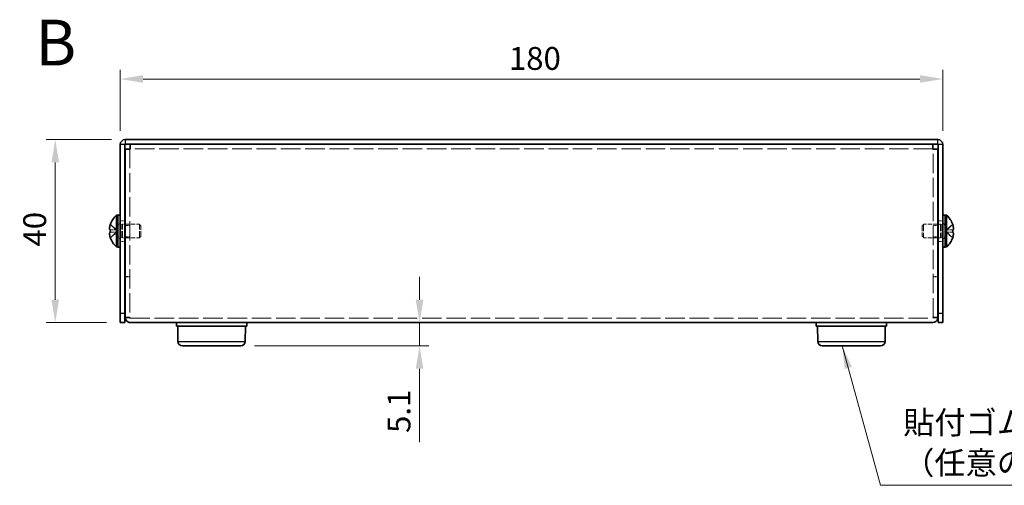
# Model space of a CAD drawing. Units: millimetres. Extents: x 29 to 2395, y 16 to 578.
# Drawn here: x 190 to 405, y 212 to 313 of the extents above; entities that cross this region are included whole.
import ezdxf

# ---------------------------------------------------------------- set-up
doc = ezdxf.new("R2010")
doc.units = ezdxf.units.MM
doc.header["$LTSCALE"] = 2
doc.linetypes.add('DASHED', pattern=[0.2067, 0.1654, -0.0413])
doc.layers.get('Defpoints').update_dxf_attribs({"lineweight": 25})
for name, color, linetype, lineweight in [('Dimension (ISO)', 7, 'Continuous', 18), ('Hidden (ISO)', 7, 'DASHED', 18), ('Hidden Narrow (ISO)', 7, 'DASHED', 18), ('Symbol (ISO)', 7, 'Continuous', 18), ('Visible (ISO)', 7, 'Continuous', 35), ('Visible Narrow (ISO)', 7, 'Continuous', 25)]:
    doc.layers.add(name, color=color, linetype=linetype, lineweight=lineweight)
doc.styles.add('Note Text (TK)', font='txt')
doc.dimstyles.new('Default - Method 1b (TK)', dxfattribs={"dimscale": 2, "dimtxt": 2.5, "dimasz": 2.5, "dimexe": 1, "dimexo": 1.5, "dimgap": 1, "dimtad": 1, "dimtoh": 1, "dimrnd": 1e-08, "dimdsep": 46, "dimtxsty": 'Note Text (TK)', "dimcen": 0.09, "dimdle": 5, "dimclrd": 100, "dimclre": 100, "dimclrt": 7, "dimadec": 1, "dimazin": 1, "dimtfac": 1, "dimtmove": 0, "dimatfit": 3, "dimfxl": 1, "dimtolj": 1, "dimlwd": -1, "dimlwe": -1, "dimarcsym": 0})
doc.dimstyles.new('Default - Method 1b (TK)$7', dxfattribs={"dimscale": 2, "dimtxt": 2.5, "dimasz": 2.5, "dimexe": 1, "dimexo": 1.5, "dimgap": 1, "dimtad": 1, "dimtoh": 1, "dimrnd": 1e-08, "dimdsep": 46, "dimtxsty": 'Note Text (TK)', "dimcen": 0.09, "dimdle": 5, "dimclrd": 100, "dimclre": 100, "dimclrt": 7, "dimadec": 1, "dimazin": 1, "dimtfac": 1, "dimtmove": 0, "dimatfit": 3, "dimfxl": 1, "dimtolj": 1, "dimlwd": -1, "dimlwe": -1, "dimarcsym": 0})

# ---------------------------------------------------------------- blocks, each defined once
blk = doc.blocks.new('*D11')
at = {"layer": 'Defpoints', "color": 0}
for p in [(391.63, 300.52), (211.63, 286.18), (391.63, 286.18)]:
    blk.add_point(p, dxfattribs=at)
at = {"layer": 'Dimension (ISO)', "color": 100}
for p, q in [((211.63, 289.18), (211.63, 302.52)), ((391.63, 289.18), (391.63, 302.52)), ((216.63, 300.52), (386.63, 300.52))]:
    blk.add_line(p, q, dxfattribs=at)
for points in [[(216.63, 301.36), (216.63, 299.69), (211.63, 300.52)], [(386.63, 301.36), (386.63, 299.69), (391.63, 300.52)]]:
    blk.add_solid(points, dxfattribs=at)
at = {"layer": 'Dimension (ISO)', "color": 7, "insert": (296.68, 305.02), "char_height": 5, "attachment_point": 4, "style": 'Note Text (TK)'}
blk.add_mtext('\\A1;180', dxfattribs=at)
blk = doc.blocks.new('*D12')
at = {"layer": 'Defpoints', "color": 0}
for p in [(212.73, 287.28), (197.41, 247.28), (211.63, 247.28)]:
    blk.add_point(p, dxfattribs=at)
at = {"layer": 'Dimension (ISO)', "color": 100}
for p, q in [((209.73, 287.28), (195.41, 287.28)), ((197.41, 282.28), (197.41, 252.28)), ((208.63, 247.28), (195.41, 247.28))]:
    blk.add_line(p, q, dxfattribs=at)
for points in [[(196.58, 282.28), (198.24, 282.28), (197.41, 287.28)], [(196.58, 252.28), (198.24, 252.28), (197.41, 247.28)]]:
    blk.add_solid(points, dxfattribs=at)
at = {"layer": 'Dimension (ISO)', "color": 7, "insert": (192.91, 263.9), "char_height": 5, "attachment_point": 4, "rotation": 90, "style": 'Note Text (TK)'}
blk.add_mtext('\\A1;40', dxfattribs=at)
blk = doc.blocks.new('*D17')
at = {"layer": 'Defpoints', "color": 0}
for p in [(278.5, 247.28), (238, 242.18), (277.13, 242.18)]:
    blk.add_point(p, dxfattribs=at)
at = {"layer": 'Dimension (ISO)', "color": 100}
for p, q in [((277.13, 252.28), (277.13, 257.28)), ((277.13, 247.28), (277.13, 242.18)), ((241, 242.18), (279.13, 242.18)), ((277.13, 237.18), (277.13, 221.16))]:
    blk.add_line(p, q, dxfattribs=at)
for points in [[(276.29, 252.28), (277.96, 252.28), (277.13, 247.28)], [(276.29, 237.18), (277.96, 237.18), (277.13, 242.18)]]:
    blk.add_solid(points, dxfattribs=at)
at = {"layer": 'Dimension (ISO)', "color": 7, "insert": (272.63, 223.16), "char_height": 5, "attachment_point": 4, "rotation": 90, "style": 'Note Text (TK)'}
blk.add_mtext('\\A1;5.1', dxfattribs=at)

msp = doc.modelspace()

# ---------------------------------------------------------------- linework, layer by layer
at = {"layer": 'Hidden (ISO)', "ltscale": 12.702529}
for p, q in [((213.7254, 285.2069), (213.7254, 248.4484)), ((389.5254, 248.4484), (389.5254, 285.2069))]:
    msp.add_line(p, q, dxfattribs=at)
at = {"layer": 'Hidden (ISO)', "ltscale": 12.876118}
msp.add_line((389.4547, 285.2776), (213.7961, 285.2776), dxfattribs=at)
at = {"layer": 'Hidden (ISO)', "ltscale": 0.952248}
for p, q in [((211.6254, 269.5276), (212.6254, 269.5276)), ((390.6254, 269.5276), (391.6254, 269.5276)), ((213.7254, 268.5071), (212.7254, 268.5071)), ((390.5254, 268.5071), (389.5254, 268.5071)), ((211.6254, 265.0276), (212.6254, 265.0276)), ((213.7254, 266.0481), (212.7254, 266.0481)), ((390.5254, 266.0481), (389.5254, 266.0481)), ((390.6254, 265.0276), (391.6254, 265.0276)), ((213.7254, 257.3484), (212.7254, 257.3484)), ((213.7254, 257.2776), (212.7254, 257.2776)), ((389.5254, 257.3484), (390.5254, 257.3484)), ((389.5254, 257.2776), (390.5254, 257.2776))]:
    msp.add_line(p, q, dxfattribs=at)
at = {"layer": 'Hidden (ISO)', "ltscale": 1.808833}
for p, q in [((210.9445, 267.5309), (209.4657, 268.723)), ((210.9445, 267.0251), (209.4657, 267.0251)), ((392.3064, 267.0244), (393.7852, 265.8323))]:
    msp.add_line(p, q, dxfattribs=at)
at = {"layer": 'Hidden (ISO)', "ltscale": 1.808464}
for p, q in [((209.4657, 267.5301), (210.9442, 267.5301)), ((393.7852, 268.723), (392.3067, 267.5311)), ((392.3067, 267.5301), (393.7852, 267.5301)), ((209.4657, 265.8323), (210.9442, 267.0241)), ((393.7852, 267.0251), (392.3067, 267.0251))]:
    msp.add_line(p, q, dxfattribs=at)
at = {"layer": 'Hidden (ISO)', "ltscale": 0.480836}
for p, q in [((210.9454, 267.5301), (210.9454, 267.0251)), ((392.3054, 267.0251), (392.3054, 267.5301))]:
    msp.add_line(p, q, dxfattribs=at)
at = {"layer": 'Hidden (ISO)', "ltscale": 0.476074}
for p, q in [((211.1254, 268.8776), (211.6254, 268.8776)), ((212.1254, 268.7776), (212.6254, 268.7776)), ((391.1254, 268.7776), (390.6254, 268.7776)), ((391.6254, 268.8776), (392.1254, 268.8776)), ((211.1254, 265.6776), (211.6254, 265.6776)), ((212.1254, 265.7776), (212.6254, 265.7776)), ((391.1254, 265.7776), (390.6254, 265.7776)), ((391.6254, 265.6776), (392.1254, 265.6776))]:
    msp.add_line(p, q, dxfattribs=at)
at = {"layer": 'Hidden (ISO)', "ltscale": 0.660139}
for p, q in [((211.1254, 268.6151), (211.8187, 268.6151)), ((392.1254, 268.6151), (391.4322, 268.6151)), ((211.1254, 265.9401), (211.8187, 265.9401)), ((392.1254, 265.9401), (391.4322, 265.9401))]:
    msp.add_line(p, q, dxfattribs=at)
at = {"layer": 'Hidden (ISO)', "ltscale": 0.330471}
for p, q in [((211.8187, 268.6151), (212.1254, 268.7776)), ((391.4322, 268.6151), (391.1254, 268.7776)), ((211.8187, 265.9401), (212.1254, 265.7776)), ((391.4322, 265.9401), (391.1254, 265.7776))]:
    msp.add_line(p, q, dxfattribs=at)
at = {"layer": 'Hidden (ISO)', "ltscale": 4.001554}
for p, q in [((211.8187, 265.9401), (211.8187, 268.6151)), ((391.4322, 268.6151), (391.4322, 265.9401))]:
    msp.add_line(p, q, dxfattribs=at)
at = {"layer": 'Hidden (ISO)', "ltscale": 4.487736}
for p, q in [((212.1254, 265.7776), (212.1254, 268.7776)), ((215.8187, 265.7776), (215.8187, 268.7776)), ((387.4322, 268.7776), (387.4322, 265.7776)), ((391.1254, 268.7776), (391.1254, 265.7776))]:
    msp.add_line(p, q, dxfattribs=at)
at = {"layer": 'Hidden (ISO)', "ltscale": 2.945775}
for p, q in [((212.7254, 268.7776), (215.8187, 268.7776)), ((390.5254, 268.7776), (387.4322, 268.7776)), ((212.7254, 265.7776), (215.8187, 265.7776)), ((390.5254, 265.7776), (387.4322, 265.7776))]:
    msp.add_line(p, q, dxfattribs=at)
at = {"layer": 'Hidden (ISO)', "ltscale": 0.413005}
for p, q in [((216.1254, 268.4709), (215.8187, 268.7776)), ((387.1254, 268.4709), (387.4322, 268.7776)), ((216.1254, 266.0844), (215.8187, 265.7776)), ((387.1254, 266.0844), (387.4322, 265.7776))]:
    msp.add_line(p, q, dxfattribs=at)
at = {"layer": 'Hidden (ISO)', "ltscale": 3.570048}
for p, q in [((216.1254, 266.0844), (216.1254, 268.4709)), ((387.1254, 268.4709), (387.1254, 266.0844))]:
    msp.add_line(p, q, dxfattribs=at)
at = {"layer": 'Hidden (ISO)', "ltscale": 0.000269703}
msp.add_line((392.3064, 267.5309), (392.3067, 267.5311), dxfattribs=at)
at = {"layer": 'Hidden (ISO)', "ltscale": 0.000269688}
for p, q in [((210.9445, 267.0244), (210.9442, 267.0241)), ((392.3064, 267.0251), (392.3067, 267.0251))]:
    msp.add_line(p, q, dxfattribs=at)
at = {"layer": 'Hidden (ISO)', "ltscale": 0.089616}
for p, q in [((213.7254, 248.3817), (213.7254, 248.4484)), ((389.5254, 248.3817), (389.5254, 248.4484))]:
    msp.add_line(p, q, dxfattribs=at)
at = {"layer": 'Hidden (ISO)', "ltscale": 12.871824}
msp.add_line((213.8254, 248.2776), (389.4254, 248.2776), dxfattribs=at)
at = {"layer": 'Hidden (ISO)', "ltscale": 1.739834}
msp.add_open_spline([(209.4505, 268.6764), (209.4259, 268.5994), (209.4036, 268.5211), (209.364, 268.3621), (209.3473, 268.2825), (209.3163, 268.0994), (209.3023, 267.9813), (209.3024, 267.7406), (209.3212, 267.6713), (209.3472, 267.6003), (209.3642, 267.5735), (209.4036, 267.539), (209.4259, 267.5301), (209.4505, 267.5301)], degree=3, knots=[0, 0, 0, 0, 0.02425367, 0.02425367, 0.050141639, 0.050141639, 0.085703099, 0.085703099, 0.127165475, 0.127165475, 0.168850202, 0.168850202, 0.208348032, 0.208348032, 0.208348032, 0.208348032], dxfattribs=at)
at = {"layer": 'Hidden (ISO)', "ltscale": 0.23634}
for points in [[(209.3139, 266.841), (209.3072, 266.8025), (209.3023, 266.752), (209.3023, 266.6857), (209.3023, 266.6857), (209.3023, 266.6856)], [(393.937, 266.4931), (393.9436, 266.5527), (393.9486, 266.6192), (393.9486, 266.6855), (393.9486, 266.6856), (393.9486, 266.6856)]]:
    msp.add_open_spline(points, degree=3, knots=[0.0627270659, 0.0627270659, 0.0627270659, 0.0627270659, 0.0765891109, 0.0765891109, 0.0765977261, 0.0765977261, 0.0765977261, 0.0765977261], dxfattribs=at)
at = {"layer": 'Hidden (ISO)', "ltscale": 0.21494}
for points in [[(209.3139, 266.493), (209.3193, 266.4448), (209.3262, 266.3973), (209.3371, 266.3328), (209.3405, 266.3138), (209.3442, 266.2946)], [(393.9369, 266.8409), (393.9316, 266.8719), (393.9247, 266.8974), (393.9138, 266.9274), (393.9103, 266.9357), (393.9067, 266.9435)]]:
    msp.add_open_spline(points, degree=3, knots=[0.0897829174, 0.0897829174, 0.0897829174, 0.0897829174, 0.0996631907, 0.0996631907, 0.1037658124, 0.1037658124, 0.1037658124, 0.1037658124], dxfattribs=at)
at = {"layer": 'Hidden (ISO)', "ltscale": 0.418467}
for points in [[(209.4505, 267.0251), (209.4258, 267.0251), (209.4035, 267.0162), (209.3689, 266.9859), (209.3555, 266.9673), (209.3442, 266.9435)], [(393.8003, 265.8789), (393.825, 265.9561), (393.8474, 266.0348), (393.8819, 266.1737), (393.8954, 266.235), (393.9067, 266.2946)]]:
    msp.add_open_spline(points, degree=3, knots=[0, 0, 0, 0, 0.0243261606, 0.0243261606, 0.0437900973, 0.0437900973, 0.0437900973, 0.0437900973], dxfattribs=at)
at = {"layer": 'Hidden Narrow (ISO)', "ltscale": 1.822793}
for points in [[(209.4505, 268.6764), (209.5689, 268.6219), (209.6733, 268.5385), (209.7705, 268.4505), (209.8318, 268.395), (209.8901, 268.3369), (209.9474, 268.2779), (209.9956, 268.2282), (210.0427, 268.1789), (210.09, 268.1296), (210.2037, 268.0109), (210.3184, 267.8889), (210.4551, 267.7713), (210.4759, 267.7535), (210.4968, 267.7361), (210.5179, 267.7194), (210.6299, 267.631), (210.7475, 267.561), (210.8664, 267.5384), (210.8902, 267.5338), (210.9172, 267.5308), (210.9442, 267.5306)], [(393.8003, 268.6764), (393.6819, 268.6219), (393.5775, 268.5385), (393.4803, 268.4505), (393.4191, 268.395), (393.3607, 268.3369), (393.3034, 268.2779), (393.2552, 268.2282), (393.2082, 268.1789), (393.1609, 268.1296), (393.0472, 268.0109), (392.9324, 267.8889), (392.7957, 267.7713), (392.775, 267.7535), (392.7541, 267.7361), (392.7329, 267.7194), (392.621, 267.631), (392.5034, 267.561), (392.3845, 267.5384), (392.3607, 267.5338), (392.3337, 267.5308), (392.3067, 267.5306)], [(209.4505, 265.8789), (209.5689, 265.9334), (209.6733, 266.0168), (209.7705, 266.1048), (209.8318, 266.1603), (209.8901, 266.2184), (209.9474, 266.2774), (209.9956, 266.327), (210.0427, 266.3764), (210.09, 266.4257), (210.2037, 266.5444), (210.3184, 266.6664), (210.4551, 266.784), (210.4759, 266.8018), (210.4968, 266.8192), (210.5179, 266.8359), (210.6299, 266.9243), (210.7475, 266.9943), (210.8664, 267.0169), (210.8902, 267.0215), (210.9172, 267.0245), (210.9442, 267.0247)], [(393.8003, 265.8789), (393.6819, 265.9334), (393.5775, 266.0168), (393.4803, 266.1048), (393.4191, 266.1603), (393.3607, 266.2184), (393.3034, 266.2774), (393.2552, 266.327), (393.2082, 266.3764), (393.1609, 266.4257), (393.0472, 266.5444), (392.9324, 266.6664), (392.7957, 266.784), (392.775, 266.8018), (392.7541, 266.8192), (392.7329, 266.8359), (392.621, 266.9243), (392.5034, 266.9943), (392.3845, 267.0169), (392.3607, 267.0215), (392.3337, 267.0245), (392.3067, 267.0247)]]:
    msp.add_open_spline(points, degree=3, knots=[0, 0, 0, 0, 0.039091319, 0.039091319, 0.039091319, 0.063712203, 0.063712203, 0.063712203, 0.084419826, 0.084419826, 0.084419826, 0.134245339, 0.134245339, 0.134245339, 0.141792047, 0.141792047, 0.141792047, 0.181775039, 0.181775039, 0.181775039, 0.1897855, 0.1897855, 0.1897855, 0.1897855], dxfattribs=at)
at = {"layer": 'Hidden Narrow (ISO)', "ltscale": 1.822441}
for points in [[(210.9442, 267.5311), (210.8733, 267.5314), (210.8024, 267.5507), (210.7316, 267.5836), (210.696, 267.6002), (210.6604, 267.6201), (210.6248, 267.643), (210.5181, 267.7117), (210.4113, 267.8063), (210.3046, 267.9114), (210.1622, 268.0515), (210.0199, 268.2101), (209.8775, 268.35), (209.8064, 268.4199), (209.7352, 268.4852), (209.664, 268.5411), (209.6284, 268.5691), (209.5929, 268.5947), (209.5573, 268.6174), (209.5217, 268.6402), (209.4861, 268.66), (209.4505, 268.6764)], [(392.3067, 267.5311), (392.3775, 267.5314), (392.4484, 267.5507), (392.5193, 267.5836), (392.5549, 267.6002), (392.5905, 267.6201), (392.6261, 267.643), (392.7328, 267.7117), (392.8396, 267.8063), (392.9463, 267.9114), (393.0886, 268.0515), (393.231, 268.2101), (393.3733, 268.35), (393.4445, 268.4199), (393.5157, 268.4852), (393.5868, 268.5411), (393.6224, 268.5691), (393.658, 268.5947), (393.6936, 268.6174), (393.7292, 268.6402), (393.7648, 268.66), (393.8003, 268.6764)]]:
    msp.add_open_spline(points, degree=3, knots=[-0.114803, -0.114803, -0.114803, -0.114803, -0.093540421, -0.093540421, -0.093540421, -0.082865125, -0.082865125, -0.082865125, -0.050839236, -0.050839236, -0.050839236, -0.008138051, -0.008138051, -0.008138051, 0.013212542, 0.013212542, 0.013212542, 0.023887838, 0.023887838, 0.023887838, 0.034563134, 0.034563134, 0.034563134, 0.034563134], dxfattribs=at)
at = {"layer": 'Hidden Narrow (ISO)', "ltscale": 1.822572}
for points in [[(210.9442, 267.0241), (210.8021, 267.0237), (210.6601, 266.948), (210.5181, 266.8357), (210.3757, 266.7232), (210.2334, 266.574), (210.091, 266.4247), (209.9843, 266.3127), (209.8775, 266.2007), (209.7708, 266.1045), (209.664, 266.0083), (209.5573, 265.928), (209.4505, 265.8789)], [(392.3067, 267.0241), (392.4487, 267.0237), (392.5908, 266.948), (392.7328, 266.8357), (392.8751, 266.7232), (393.0175, 266.574), (393.1598, 266.4247), (393.2666, 266.3127), (393.3733, 266.2007), (393.4801, 266.1045), (393.5868, 266.0083), (393.6936, 265.928), (393.8003, 265.8789)]]:
    msp.add_open_spline(points, degree=3, knots=[-0.114803, -0.114803, -0.114803, -0.114803, -0.072189825, -0.072189825, -0.072189825, -0.029488641, -0.029488641, -0.029488641, 0.002537246, 0.002537246, 0.002537246, 0.034563134, 0.034563134, 0.034563134, 0.034563134], dxfattribs=at)
at = {"layer": 'Visible (ISO)'}
for p, q in [((390.5254, 287.2776), (212.7254, 287.2776)), ((211.6254, 286.1776), (211.6254, 249.2776)), ((212.6254, 249.2776), (212.6254, 286.1776)), ((390.5254, 286.2776), (212.7254, 286.2776)), ((213.7254, 285.2069), (212.7254, 285.2069)), ((212.7254, 248.4484), (212.7254, 285.2069)), ((213.7961, 285.2776), (213.7961, 286.2776)), ((389.4547, 285.2776), (389.4547, 286.2776)), ((389.5254, 285.2069), (390.5254, 285.2069)), ((390.5254, 285.2069), (390.5254, 248.4484)), ((390.6254, 249.2776), (390.6254, 286.1776)), ((391.6254, 249.2776), (391.6254, 286.1776)), ((210.7828, 263.8276), (210.7828, 270.7276)), ((210.7828, 270.7276), (211.1254, 270.7276)), ((211.1254, 270.7776), (211.1254, 263.7776)), ((211.1254, 270.7776), (211.6254, 270.7776)), ((391.6254, 270.7776), (392.1254, 270.7776)), ((392.1254, 270.7776), (392.1254, 263.7776)), ((392.468, 270.7276), (392.1254, 270.7276)), ((392.468, 270.7276), (392.468, 263.8276)), ((209.4657, 267.5301), (209.4505, 267.5301)), ((209.4657, 268.723), (209.4599, 268.7276)), ((212.6254, 268.7776), (212.7254, 268.7776)), ((390.6254, 268.7776), (390.5254, 268.7776)), ((393.7909, 268.7276), (393.7852, 268.723)), ((393.8003, 267.5301), (393.7852, 267.5301)), ((209.4505, 267.0251), (209.4657, 267.0251)), ((209.4599, 265.8276), (209.4657, 265.8323)), ((212.6254, 265.7776), (212.7254, 265.7776)), ((390.6254, 265.7776), (390.5254, 265.7776)), ((393.7852, 267.0251), (393.8003, 267.0251)), ((393.7852, 265.8323), (393.7909, 265.8276)), ((210.7828, 263.8276), (211.1254, 263.8276)), ((211.1254, 263.7776), (211.6254, 263.7776)), ((391.6254, 263.7776), (392.1254, 263.7776)), ((392.468, 263.8276), (392.1254, 263.8276)), ((211.6254, 247.2776), (211.6254, 249.2776)), ((212.6254, 249.2776), (212.6254, 247.2776)), ((212.7254, 248.4484), (212.7254, 248.3776)), ((213.7254, 248.3776), (212.7254, 248.3776)), ((213.7254, 248.3776), (213.7254, 248.3817)), ((389.5254, 248.3776), (389.5254, 248.3817)), ((389.5254, 248.3776), (390.5254, 248.3776)), ((390.5254, 248.3776), (390.5254, 248.4484)), ((390.6254, 247.2776), (390.6254, 249.2776)), ((391.6254, 249.2776), (391.6254, 247.2776)), ((211.6254, 247.2776), (212.6254, 247.2776)), ((389.4254, 247.2776), (213.8254, 247.2776)), ((223.9254, 247.2776), (223.9254, 246.4776)), ((223.9254, 246.4776), (239.3254, 246.4776)), ((224.2543, 243.1689), (224.2254, 246.4776)), ((238.9966, 243.1689), (239.0254, 246.4776)), ((239.3254, 247.2776), (239.3254, 246.4776)), ((363.9254, 247.2776), (363.9254, 246.4776)), ((363.9254, 246.4776), (379.3254, 246.4776)), ((364.2543, 243.1689), (364.2254, 246.4776)), ((378.9966, 243.1689), (379.0254, 246.4776)), ((379.3254, 247.2776), (379.3254, 246.4776)), ((390.6254, 247.2776), (391.6254, 247.2776)), ((237.9966, 242.1776), (225.2543, 242.1776)), ((377.9966, 242.1776), (365.2543, 242.1776))]:
    msp.add_line(p, q, dxfattribs=at)
for centre, radius, start, end in [((212.7254, 286.1776), 1.1, 90, 180), ((390.5254, 286.1776), 1.1, 0, 90), ((212.7254, 286.1776), 0.1, 90, 180), ((390.5254, 286.1776), 0.1, 0, 90), ((213.8254, 267.2776), 4.6, 131.409622, 161.626062), ((389.4254, 267.2776), 4.6, 18.373938, 48.590378), ((213.8254, 267.2776), 4.5931, 161.65841, 162.270008), ((389.4254, 267.2776), 4.5931, 17.729992, 18.34159), ((213.8254, 267.2776), 4.5931, 197.729992, 198.34159), ((213.8254, 267.2776), 4.6, 198.373938, 228.590378), ((389.4254, 267.2776), 4.6, 311.409622, 341.626062), ((389.4254, 267.2776), 4.5931, 341.65841, 342.270008), ((225.2543, 243.1776), 1, 180.5, 270), ((237.9966, 243.1776), 1, 270, 359.5), ((365.2543, 243.1776), 1, 180.5, 270), ((377.9966, 243.1776), 1, 270, 359.5)]:
    msp.add_arc(centre, radius, start, end, dxfattribs=at)
for centre, major_axis in [((212.8144, 267.2776), (0, -4.3087)), ((390.4364, 267.2776), (0, 4.3087))]:
    msp.add_ellipse(centre, major_axis=major_axis, ratio=0.77853481, start_param=4.65375313, end_param=4.77102483, dxfattribs=at)
for points, knots in [([(212.7254, 285.2069), (212.7254, 285.1984), (213.1121, 285.1899), (213.6031, 285.1814), (213.6762, 285.1802), (213.7508, 285.1789), (213.8254, 285.1776)], [0, 0, 0, 0, 1.36726574, 1.36726574, 1.36726574, 1.57079633, 1.57079633, 1.57079633, 1.57079633]), ([(213.8254, 285.1776), (213.8169, 285.679), (213.8084, 286.1536), (213.7999, 286.2549), (213.7987, 286.27), (213.7974, 286.2776), (213.7961, 286.2776)], [0, 0, 0, 0, 1.36726574, 1.36726574, 1.36726574, 1.57079633, 1.57079633, 1.57079633, 1.57079633]), ([(389.4547, 286.2776), (389.4462, 286.2776), (389.4377, 285.891), (389.4292, 285.4), (389.428, 285.3269), (389.4267, 285.2523), (389.4254, 285.1776)], [0, 0, 0, 0, 1.36726574, 1.36726574, 1.36726574, 1.57079633, 1.57079633, 1.57079633, 1.57079633]), ([(389.4254, 285.1776), (389.9268, 285.1861), (390.4014, 285.1946), (390.5027, 285.2031), (390.5178, 285.2044), (390.5254, 285.2057), (390.5254, 285.2069)], [0, 0, 0, 0, 1.36726574, 1.36726574, 1.36726574, 1.57079633, 1.57079633, 1.57079633, 1.57079633]), ([(209.4505, 267.5301), (209.4258, 267.5301), (209.4035, 267.539), (209.364, 267.5737), (209.347, 267.6005), (209.3205, 267.6731), (209.3023, 267.7426), (209.3022, 267.9798), (209.3159, 268.0972), (209.347, 268.281), (209.3638, 268.361), (209.4035, 268.5206), (209.4258, 268.5991), (209.4505, 268.6764)], [0, 0, 0, 0, 0.024326161, 0.024326161, 0.0500119, 0.0500119, 0.076589111, 0.076589111, 0.099663191, 0.099663191, 0.116461181, 0.116461181, 0.1321878, 0.1321878, 0.1321878, 0.1321878]), ([(393.8003, 267.5301), (393.825, 267.5301), (393.8474, 267.539), (393.8868, 267.5737), (393.9038, 267.6005), (393.9304, 267.6731), (393.9486, 267.7426), (393.9486, 267.9798), (393.9349, 268.0972), (393.9039, 268.281), (393.8871, 268.361), (393.8474, 268.5206), (393.825, 268.5991), (393.8003, 268.6764)], [0, 0, 0, 0, 0.024326161, 0.024326161, 0.0500119, 0.0500119, 0.076589111, 0.076589111, 0.099663191, 0.099663191, 0.116461181, 0.116461181, 0.1321878, 0.1321878, 0.1321878, 0.1321878]), ([(393.8003, 268.6764), (393.825, 268.5994), (393.8472, 268.5211), (393.8868, 268.3621), (393.9036, 268.2825), (393.9346, 268.0994), (393.9485, 267.9813), (393.9485, 267.7406), (393.9296, 267.6713), (393.9036, 267.6003), (393.8867, 267.5735), (393.8473, 267.539), (393.825, 267.5301), (393.8003, 267.5301)], [0, 0, 0, 0, 0.02425367, 0.02425367, 0.050141639, 0.050141639, 0.085703099, 0.085703099, 0.127165475, 0.127165475, 0.168850202, 0.168850202, 0.208348032, 0.208348032, 0.208348032, 0.208348032]), ([(209.4505, 265.8789), (209.4258, 265.9561), (209.4035, 266.0348), (209.364, 266.1934), (209.347, 266.2741), (209.3205, 266.4308), (209.3023, 266.5583), (209.3022, 266.7959), (209.3159, 266.8691), (209.347, 266.9547), (209.3638, 266.9819), (209.4035, 267.0166), (209.4258, 267.0251), (209.4505, 267.0251)], [0, 0, 0, 0, 0.024326161, 0.024326161, 0.0500119, 0.0500119, 0.076589111, 0.076589111, 0.099663191, 0.099663191, 0.116461181, 0.116461181, 0.1321878, 0.1321878, 0.1321878, 0.1321878]), ([(209.3442, 266.9435), (209.3405, 266.9359), (209.3372, 266.9277), (209.3275, 266.9014), (209.32, 266.8763), (209.3139, 266.841)], [0.0437900973, 0.0437900973, 0.0437900973, 0.0437900973, 0.0500119001, 0.0500119001, 0.0627270659, 0.0627270659, 0.0627270659, 0.0627270659]), ([(209.3442, 266.2946), (209.3554, 266.2351), (209.3688, 266.1742), (209.4035, 266.0347), (209.4258, 265.9562), (209.4505, 265.8789)], [0.1037658124, 0.1037658124, 0.1037658124, 0.1037658124, 0.1164611812, 0.1164611812, 0.1321878003, 0.1321878003, 0.1321878003, 0.1321878003]), ([(393.9067, 266.9435), (393.8955, 266.9674), (393.8821, 266.9862), (393.8474, 267.0166), (393.825, 267.0251), (393.8003, 267.0251)], [0.1037658124, 0.1037658124, 0.1037658124, 0.1037658124, 0.1164611812, 0.1164611812, 0.1321878003, 0.1321878003, 0.1321878003, 0.1321878003]), ([(393.8003, 267.0251), (393.825, 267.0251), (393.8474, 267.0162), (393.8868, 266.9816), (393.9038, 266.9548), (393.9304, 266.8822), (393.9486, 266.8127), (393.9486, 266.5755), (393.9349, 266.4581), (393.9039, 266.2743), (393.8871, 266.1943), (393.8474, 266.0347), (393.825, 265.9562), (393.8003, 265.8789)], [0, 0, 0, 0, 0.024326161, 0.024326161, 0.0500119, 0.0500119, 0.076589111, 0.076589111, 0.099663191, 0.099663191, 0.116461181, 0.116461181, 0.1321878, 0.1321878, 0.1321878, 0.1321878]), ([(393.9067, 266.2946), (393.9103, 266.3136), (393.9137, 266.3325), (393.9233, 266.3893), (393.9309, 266.4383), (393.937, 266.4931)], [0.0437900973, 0.0437900973, 0.0437900973, 0.0437900973, 0.0500119001, 0.0500119001, 0.0627270659, 0.0627270659, 0.0627270659, 0.0627270659]), ([(212.7254, 248.3776), (212.7254, 247.8763), (213.1121, 247.4017), (213.6031, 247.3004), (213.6762, 247.2853), (213.7508, 247.2776), (213.8254, 247.2776)], [0, 0, 0, 0, 1.36726574, 1.36726574, 1.36726574, 1.57079633, 1.57079633, 1.57079633, 1.57079633]), ([(389.4254, 247.2776), (389.9268, 247.2776), (390.4014, 247.6643), (390.5027, 248.1553), (390.5178, 248.2284), (390.5254, 248.303), (390.5254, 248.3776)], [0, 0, 0, 0, 1.36726574, 1.36726574, 1.36726574, 1.57079633, 1.57079633, 1.57079633, 1.57079633])]:
    msp.add_open_spline(points, degree=3, knots=knots, dxfattribs=at)
for points in [[(213.8254, 285.1776), (213.7731, 285.1874), (213.7254, 285.1972), (213.7254, 285.2069)], [(213.8254, 285.1776), (213.8157, 285.23), (213.8059, 285.2776), (213.7961, 285.2776)], [(389.4254, 285.1776), (389.4352, 285.23), (389.445, 285.2776), (389.4547, 285.2776)], [(389.4254, 285.1776), (389.4778, 285.1874), (389.5254, 285.1972), (389.5254, 285.2069)], [(209.3023, 266.6856), (209.3023, 266.6226), (209.3067, 266.5573), (209.3139, 266.493)], [(393.9486, 266.6856), (393.9486, 266.7487), (393.9441, 266.7996), (393.9369, 266.8409)], [(213.8254, 248.2776), (213.7731, 248.2776), (213.7254, 248.3253), (213.7254, 248.3776)], [(389.4254, 248.2776), (389.4778, 248.2776), (389.5254, 248.3253), (389.5254, 248.3776)]]:
    msp.add_open_spline(points, degree=3, dxfattribs=at)
at = {"layer": 'Visible Narrow (ISO)'}
for p, q in [((212.7254, 287.2776), (212.7254, 286.2776)), ((390.5254, 286.2776), (390.5254, 287.2776)), ((212.6254, 286.1776), (211.6254, 286.1776)), ((391.6254, 286.1776), (390.6254, 286.1776)), ((212.6254, 249.2776), (211.6254, 249.2776)), ((391.6254, 249.2776), (390.6254, 249.2776)), ((224.2543, 243.1689), (238.9966, 243.1689)), ((364.2543, 243.1689), (378.9966, 243.1689))]:
    msp.add_line(p, q, dxfattribs=at)

# ---------------------------------------------------------------- texts
at = {"layer": 'Symbol (ISO)', "color": 7, "style": 'Note Text (TK)'}
for s, insert, char_height, width, attachment_point, line_spacing_factor in [('{\\fArial|b1|i0;\\H10.0000;B}', (193.0375, 308.4809), 10, 10.269479, 4, 1.5), ('{貼付ゴム足\\P（任意の位置に取付できます）}', (382.9649, 212.5476), 5, 93.859653, 7, 1.058182)]:
    msp.add_mtext(s, dxfattribs=dict(at, insert=insert, char_height=char_height, width=width, attachment_point=attachment_point, line_spacing_factor=line_spacing_factor))

# ---------------------------------------------------------------- dimensions: what is measured, and where the dimension line sits
at = {"layer": 'Dimension (ISO)', "color": 100}
for base, p1, p2, angle, override, picture, middle in [((391.6254, 300.5233), (211.6254, 286.1776), (391.6254, 286.1776), 180, {"dimtoh": 0, "dimdec": 2, "dimtp": 0, "dimtm": 0, "dimtdec": 2, "dimtofl": 0, "dimatfit": 1}, '*D11', (301.6254, 300.5233)), ((197.4089, 247.2776), (212.7254, 287.2776), (211.6254, 247.2776), 90, {"dimtoh": 0, "dimdec": 2, "dimtp": 0, "dimtm": 0, "dimtdec": 2, "dimtofl": 0, "dimatfit": 1}, '*D12', (197.4089, 267.2776)), ((277.1275, 242.1776), (278.4989, 247.2776), (237.9966, 242.1776), 90, {"dimtoh": 0, "dimdec": 2, "dimse1": 1, "dimtp": 0, "dimtm": 0, "dimtdec": 2, "dimtofl": 1, "dimatfit": 1}, '*D17', (277.1275, 226.6691))]:
    dim = msp.add_linear_dim(base=base, p1=p1, p2=p2, angle=angle, dimstyle='Default - Method 1b (TK)', override=override, dxfattribs=at)
    dim.commit()
    dim.dimension.update_dxf_attribs({"geometry": picture, "text_midpoint": middle, "dimtype": 160})

# ---------------------------------------------------------------- leaders
at = {"layer": 'Symbol (ISO)', "color": 100, "annotation_type": 0, "has_hookline": 1, "hookline_direction": 0, "text_width": 88.5511}
msp.add_leader([(369.6221, 242.1776), (377.9649, 211.7143), (382.9649, 211.7143)], dimstyle='Default - Method 1b (TK)$7', override={"dimgap": 0, "dimtad": 1}, dxfattribs=at)

doc.saveas('drawing.dxf')
